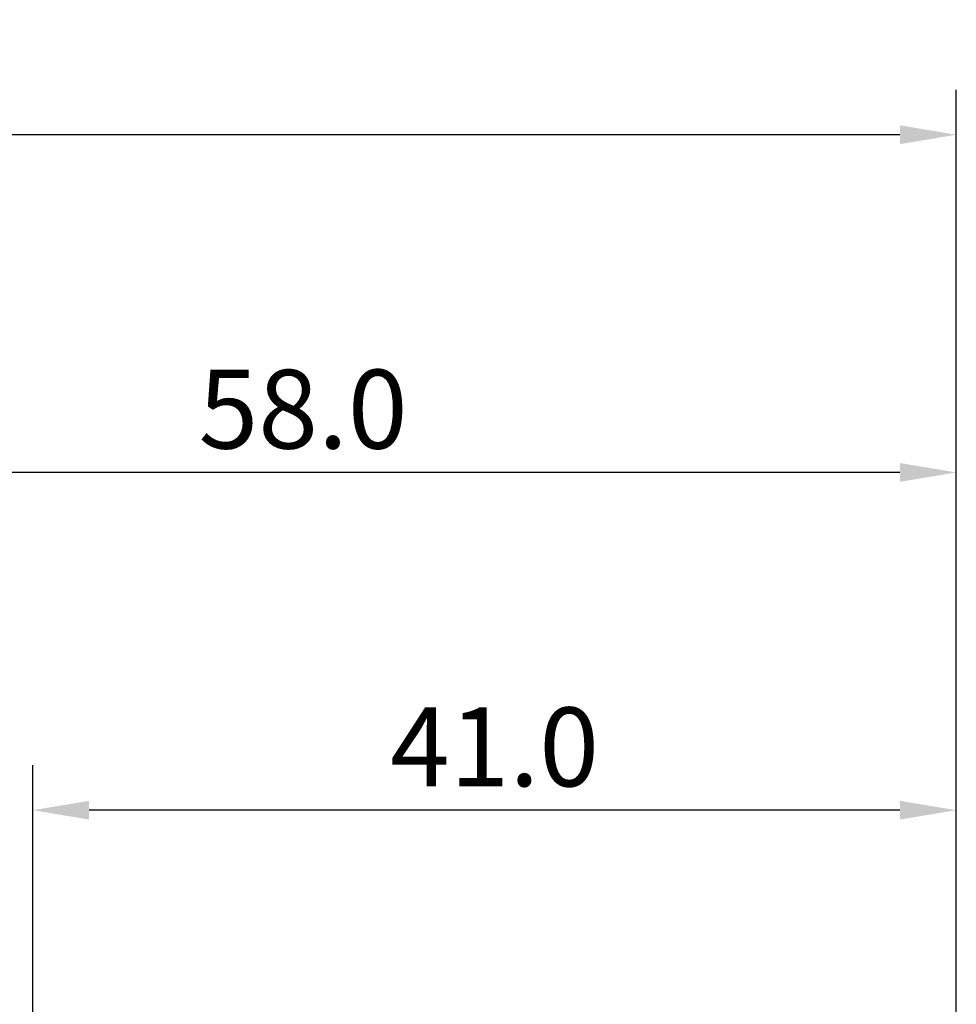
# Model space of a CAD drawing. Extents: x -65 to 92, y -39 to 95.
# Drawn here: x 16 to 58, y 51 to 95 of the extents above; entities that cross this region are included whole.
import ezdxf

# ---------------------------------------------------------------- set-up
doc = ezdxf.new("R2010")
doc.units = 0
doc.header["$PDMODE"] = 1
doc.layers.add('2', color=7, linetype='Continuous', lineweight=25)
doc.layers.add('SK2', color=7, linetype='Continuous', lineweight=25)
doc.styles.add('STANDARD 3.5 mm', font='monos.ttf', dxfattribs={"height": 3.5})
doc.dimstyles.new('AM_DIN', dxfattribs={"dimtxt": 3.5, "dimasz": 2.5, "dimexe": 2, "dimexo": 1, "dimgap": 1, "dimtad": 1, "dimdec": 1, "dimzin": 0, "dimdsep": 46, "dimtxsty": 'STANDARD 3.5 mm', "dimcen": 0.09, "dimadec": 0, "dimazin": 2, "dimtm": 1e-09, "dimtfac": 0.707107, "dimtmove": 0, "dimatfit": 3, "dimfxl": 1, "dimtolj": 1, "dimtzin": 0, "dimlwd": -1, "dimlwe": -1, "dimarcsym": 0})

# ---------------------------------------------------------------- blocks, each defined once
blk = doc.blocks.new('*D9')
at = {"layer": '2', "color": 0}
for p, q in [((17, 6.75), (17, 62)), ((58, 7.75), (58, 62)), ((55.5, 60), (19.5, 60))]:
    blk.add_line(p, q, dxfattribs=at)
for points in [[(19.5, 60.417), (19.5, 59.583), (17, 60)], [(55.5, 59.583), (55.5, 60.417), (58, 60)]]:
    blk.add_solid(points, dxfattribs=at)
at = {"layer": 'DEFPOINTS', "color": 0}
for p in [(17, 60), (58, 6.75), (17, 5.75)]:
    blk.add_point(p, dxfattribs=at)
at = {"layer": '2', "color": 0, "insert": (37.5, 62.811), "char_height": 3.5, "attachment_point": 5, "style": 'STANDARD 3.5 mm'}
blk.add_mtext('\\A1;41.0', dxfattribs=at)
blk = doc.blocks.new('*D10')
at = {"layer": '2', "color": 0}
for p, q in [((0, 1), (0, 77)), ((58, 7.75), (58, 77)), ((55.5, 75), (2.5, 75))]:
    blk.add_line(p, q, dxfattribs=at)
for points in [[(2.5, 75.417), (2.5, 74.583), (0, 75)], [(55.5, 74.583), (55.5, 75.417), (58, 75)]]:
    blk.add_solid(points, dxfattribs=at)
at = {"layer": 'DEFPOINTS', "color": 0}
for p in [(0, 75), (58, 6.75), (0, 0)]:
    blk.add_point(p, dxfattribs=at)
at = {"layer": '2', "color": 0, "insert": (29, 77.811), "char_height": 3.5, "attachment_point": 5, "style": 'STANDARD 3.5 mm'}
blk.add_mtext('\\A1;58.0', dxfattribs=at)
blk = doc.blocks.new('*D11')
at = {"layer": 'DEFPOINTS', "color": 0}
for p in [(-42, 90), (58, 6.75), (-42, 4.5)]:
    blk.add_point(p, dxfattribs=at)
at = {"layer": 'SK2', "color": 0}
for p, q in [((-42, 5.5), (-42, 92)), ((58, 7.75), (58, 92)), ((55.5, 90), (-39.5, 90))]:
    blk.add_line(p, q, dxfattribs=at)
for points in [[(-39.5, 90.417), (-39.5, 89.583), (-42, 90)], [(55.5, 89.583), (55.5, 90.417), (58, 90)]]:
    blk.add_solid(points, dxfattribs=at)
at = {"layer": 'SK2', "color": 0, "insert": (8, 92.811), "char_height": 3.5, "attachment_point": 5, "style": 'STANDARD 3.5 mm'}
blk.add_mtext('\\A1;100.0', dxfattribs=at)

msp = doc.modelspace()

# ---------------------------------------------------------------- dimensions: what is measured, and where the dimension line sits
at = {"layer": '2'}
for base, p2, picture, middle in [((0, 75), (0, 0), '*D10', (29, 75)), ((17, 60), (17, 5.75), '*D9', (37.5, 60))]:
    dim = msp.add_linear_dim(base=base, p1=(58, 6.75), p2=p2, dimstyle='AM_DIN', dxfattribs=at)
    dim.commit()
    dim.dimension.update_dxf_attribs({"geometry": picture, "text_midpoint": middle, "dimtype": 160})
at = {"layer": 'SK2'}
dim = msp.add_linear_dim(base=(-42, 90), p1=(58, 6.75), p2=(-42, 4.5), dimstyle='AM_DIN', dxfattribs=at)
dim.commit()
dim.dimension.update_dxf_attribs({"geometry": '*D11', "text_midpoint": (8, 90), "dimtype": 160})

doc.saveas('drawing.dxf')
